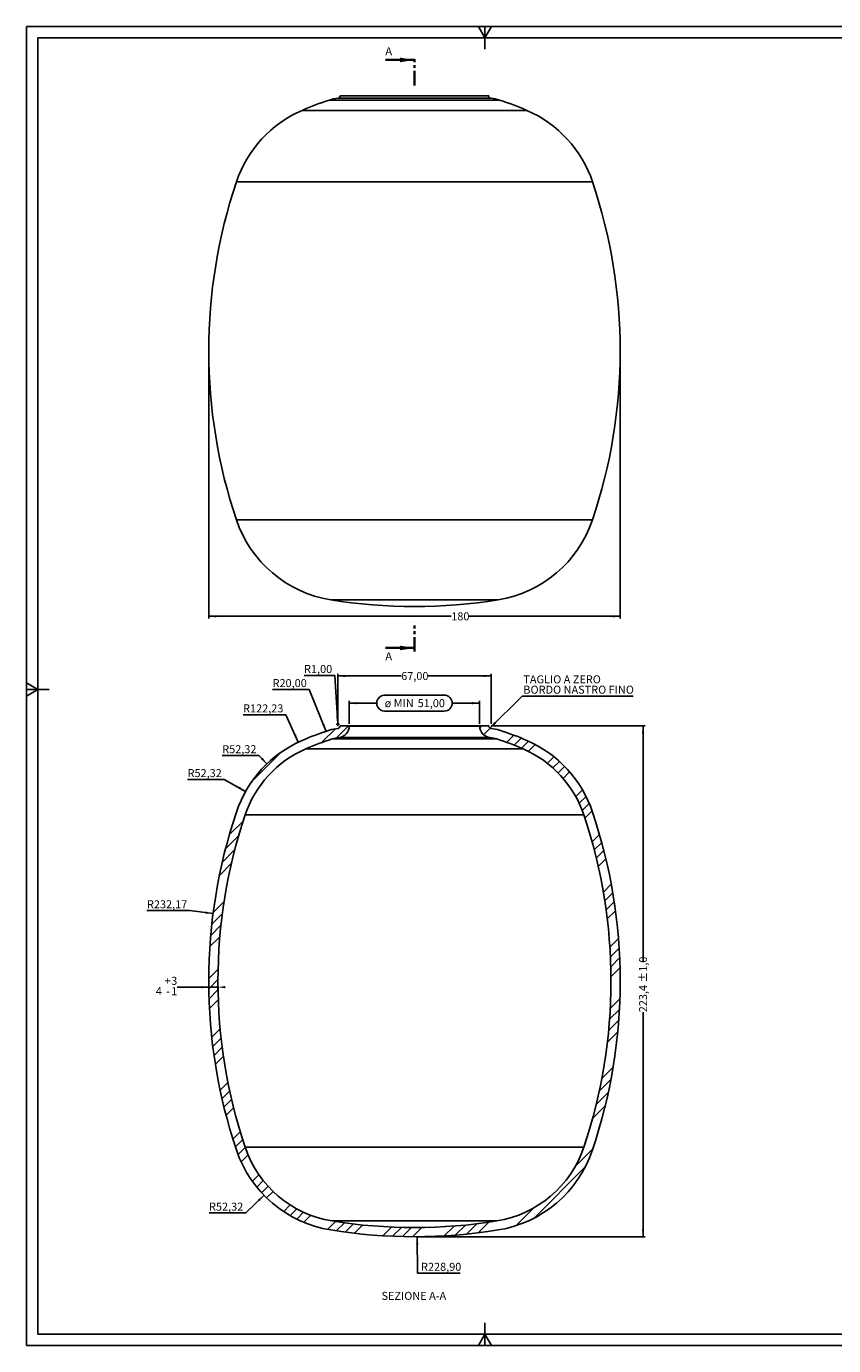
# Model space of a CAD drawing. Units: millimetres. Extents: x 10 to 831, y 10 to 587.
# Drawn here: x 10 to 363, y 10 to 587 of the extents above; entities that cross this region are included whole.
import ezdxf

# ---------------------------------------------------------------- set-up
doc = ezdxf.new("R2010")
doc.units = ezdxf.units.MM
doc.linetypes.add('PHANTOM', pattern=[12.699999999999998, 6.35, -1.27, 1.27, -1.27, 1.27, -1.27])
doc.layers.add('FORMAT', color=7, linetype='Continuous')
doc.styles.add('SLDTEXTSTYLE0', font='TXT', dxfattribs={"width": 0.75})
doc.styles.add('SLDTEXTSTYLE3', font='TXT', dxfattribs={"width": 0.7})
doc.dimstyles.new('SLDDIMSTYLE0', dxfattribs={"dimtxt": 3.5, "dimasz": 3.302, "dimexe": 0, "dimexo": 0.0625, "dimgap": 0.875, "dimtad": 0, "dimdec": 0, "dimrnd": 1e-09, "dimzin": 12, "dimdsep": 46, "dimtxsty": 'SLDTEXTSTYLE0', "dimsah": 1, "dimcen": 0.09, "dimadec": 0, "dimazin": 3, "dimtfac": 1, "dimtdec": 0, "dimtofl": 0, "dimtmove": 0, "dimatfit": 3, "dimfxl": 0, "dimfrac": 2, "dimtolj": 1, "dimtzin": 12, "dimarcsym": 0})
doc.dimstyles.new('SLDDIMSTYLE1', dxfattribs={"dimtxt": 3.5, "dimasz": 3.302, "dimexe": 0, "dimexo": 0.0625, "dimgap": 0.875, "dimtad": 0, "dimtih": 1, "dimtoh": 1, "dimrnd": 1e-09, "dimzin": 12, "dimdsep": 46, "dimtxsty": 'SLDTEXTSTYLE0', "dimsah": 1, "dimcen": 0, "dimadec": 0, "dimazin": 3, "dimtfac": 1, "dimtofl": 0, "dimtmove": 0, "dimatfit": 3, "dimfxl": 0, "dimfrac": 2, "dimtolj": 1, "dimtzin": 12, "dimarcsym": 0})
doc.dimstyles.new('SLDDIMSTYLE2', dxfattribs={"dimtxt": 3.5, "dimasz": 3.302, "dimexe": 0, "dimexo": 0.0625, "dimgap": 0.875, "dimtad": 0, "dimtih": 1, "dimtoh": 1, "dimrnd": 1e-09, "dimzin": 12, "dimdsep": 46, "dimtxsty": 'SLDTEXTSTYLE0', "dimsah": 1, "dimcen": 0, "dimadec": 0, "dimazin": 3, "dimtfac": 1, "dimtofl": 0, "dimtmove": 0, "dimatfit": 3, "dimfxl": 0, "dimfrac": 2, "dimtolj": 1, "dimtzin": 12, "dimarcsym": 0})
doc.dimstyles.new('SLDDIMSTYLE3', dxfattribs={"dimtxt": 3.5, "dimasz": 3.302, "dimexe": 0, "dimexo": 0.0625, "dimgap": 0.875, "dimtad": 0, "dimdec": 0, "dimrnd": 1e-09, "dimzin": 12, "dimdsep": 46, "dimtxsty": 'SLDTEXTSTYLE0', "dimsah": 1, "dimcen": 0.09, "dimadec": 0, "dimazin": 3, "dimtol": 1, "dimtp": 3, "dimtm": 1, "dimtfac": 1, "dimtdec": 0, "dimtmove": 0, "dimatfit": 0, "dimfxl": 0, "dimfrac": 2, "dimtolj": 1, "dimtzin": 12, "dimarcsym": 0})
doc.dimstyles.new('SLDDIMSTYLE4', dxfattribs={"dimtxt": 3.5, "dimasz": 3.302, "dimexe": 0, "dimexo": 0.0625, "dimgap": 0.875, "dimtad": 0, "dimrnd": 1e-09, "dimzin": 12, "dimdsep": 46, "dimtxsty": 'SLDTEXTSTYLE0', "dimsah": 1, "dimcen": 0.09, "dimadec": 0, "dimazin": 3, "dimtfac": 1, "dimtofl": 0, "dimtmove": 0, "dimatfit": 3, "dimfxl": 0, "dimfrac": 2, "dimtolj": 1, "dimtzin": 12, "dimarcsym": 0})
doc.dimstyles.new('SLDDIMSTYLE5', dxfattribs={"dimtxt": 3.5, "dimasz": 3.302, "dimexe": 0, "dimexo": 0.0625, "dimgap": 0.875, "dimtad": 0, "dimtih": 1, "dimtoh": 1, "dimrnd": 1e-09, "dimzin": 12, "dimdsep": 46, "dimtxsty": 'SLDTEXTSTYLE0', "dimsah": 1, "dimcen": 0, "dimadec": 0, "dimazin": 3, "dimtfac": 1, "dimtofl": 0, "dimtmove": 0, "dimatfit": 3, "dimfxl": 0, "dimfrac": 2, "dimtolj": 1, "dimtzin": 12, "dimarcsym": 0})
doc.dimstyles.new('SLDDIMSTYLE6', dxfattribs={"dimtxt": 3.5, "dimasz": 3.302, "dimexe": 0, "dimexo": 0.0625, "dimgap": 0.875, "dimtad": 0, "dimdec": 1, "dimrnd": 1e-09, "dimzin": 12, "dimdsep": 46, "dimtxsty": 'SLDTEXTSTYLE0', "dimsah": 1, "dimcen": 0.09, "dimadec": 0, "dimazin": 3, "dimtol": 1, "dimtp": 1, "dimtm": 1, "dimtfac": 1, "dimtdec": 1, "dimtofl": 0, "dimtmove": 0, "dimatfit": 3, "dimfxl": 0, "dimfrac": 2, "dimtolj": 1, "dimarcsym": 0})
doc.dimstyles.new('SLDDIMSTYLE7', dxfattribs={"dimtxt": 0.18, "dimasz": 3.302, "dimexe": 0, "dimexo": 0.0625, "dimgap": 0, "dimtad": 0, "dimtih": 1, "dimtoh": 1, "dimdec": 0, "dimrnd": 1e-09, "dimzin": 0, "dimdsep": 46, "dimtxsty": 'Standard', "dimsah": 1, "dimcen": 0.09, "dimadec": 0, "dimazin": 0, "dimtfac": 3.302, "dimtdec": 0, "dimtofl": 0, "dimtmove": 0, "dimatfit": 3, "dimfxl": 0, "dimfrac": 2, "dimtolj": 1, "dimtzin": 0, "dimarcsym": 0})

# ---------------------------------------------------------------- blocks, each defined once
blk = doc.blocks.new('_D')
at = {"layer": 'FORMAT'}
for p, q in [((89.7479895505377, 444.0812784981335), (89.74798955053771, 327.9916620143399)), ((269.5979895505379, 444.0812784981335), (269.5979895505379, 327.9916620143399)), ((89.74798955053771, 328.9916620143399), (195.7680054719019, 328.9916620143399)), ((269.5979895505379, 328.9916620143399), (203.5263388196397, 328.9916620143399))]:
    blk.add_line(p, q, dxfattribs=at)
for points in [[(89.74798955053771, 328.9916620143399), (93.0499895505377, 328.4836620143399), (93.0499895505377, 329.4996620143399)], [(269.5979895505379, 328.9916620143399), (266.2959895505379, 329.4996620143399), (266.2959895505379, 328.4836620143399)]]:
    blk.add_solid(points, dxfattribs=at)
at = {"layer": 'FORMAT', "insert": (195.7680054719019, 330.7252739333892), "char_height": 3.5, "attachment_point": 1, "style": 'SLDTEXTSTYLE0'}
blk.add_mtext('180', dxfattribs=at)
blk = doc.blocks.new('_D_1')
at = {"layer": 'FORMAT'}
for p, q in [((96.53843700960483, 257.6539824855672), (80.4794079579434, 257.6539824855672)), ((105.8447494951884, 252.4075699959094), (96.53843700960483, 257.6539824855672))]:
    blk.add_line(p, q, dxfattribs=at)
blk.add_solid([(105.8447494951884, 252.4075699959094), (103.2178139608115, 254.4716624594942), (102.7188698924219, 253.5866139768568)], dxfattribs=at)
at = {"layer": 'FORMAT', "insert": (80.47940795794334, 262.165719400146), "char_height": 3.5, "attachment_point": 1, "style": 'SLDTEXTSTYLE0'}
blk.add_mtext('R52,32', dxfattribs=at)
blk = doc.blocks.new('_D_2')
at = {"layer": 'FORMAT'}
for p, q in [((81.37302180093407, 200.2697995989186), (62.72788132291912, 200.2697995989186)), ((91.62810470577465, 198.9567123878426), (81.37302180093407, 200.2697995989186))]:
    blk.add_line(p, q, dxfattribs=at)
blk.add_solid([(91.62810470577465, 198.9567123878426), (88.41736322463184, 199.8799713662819), (88.28832544989366, 198.8721989452013)], dxfattribs=at)
at = {"layer": 'FORMAT', "insert": (62.72788132291907, 204.7815365134975), "char_height": 3.5, "attachment_point": 1, "style": 'SLDTEXTSTYLE0'}
blk.add_mtext('R232,17', dxfattribs=at)
blk = doc.blocks.new('_D_3')
at = {"layer": 'FORMAT'}
for p, q in [((113.896088845156, 75.76689500364711), (105.9194135170817, 68.0168980627116)), ((105.9194135170817, 68.0168980627116), (89.86038446542022, 68.0168980627116))]:
    blk.add_line(p, q, dxfattribs=at)
blk.add_solid([(113.896088845156, 75.76689500364711), (111.17381840004, 73.83027123439084), (111.8818103050242, 73.10157139050656)], dxfattribs=at)
at = {"layer": 'FORMAT', "insert": (89.86038446542022, 72.52863497729051), "char_height": 3.5, "attachment_point": 1, "style": 'SLDTEXTSTYLE0'}
blk.add_mtext('R52,32', dxfattribs=at)
blk = doc.blocks.new('_D_4')
at = {"layer": 'FORMAT'}
for p, q in [((180.8819326966092, 57.63417950540168), (180.9660452637137, 41.70861829235761)), ((180.9660452637137, 41.70861829235761), (199.6111857417287, 41.70861829235761))]:
    blk.add_line(p, q, dxfattribs=at)
blk.add_solid([(180.8819326966092, 57.63417950540168), (180.3913794073498, 54.32954254040887), (181.4073652367932, 54.33490857901267)], dxfattribs=at)
at = {"layer": 'FORMAT', "insert": (182.5535452637137, 46.22035520693656), "char_height": 3.5, "attachment_point": 1, "style": 'SLDTEXTSTYLE0'}
blk.add_mtext('R228,90', dxfattribs=at)
blk = doc.blocks.new('_D_5')
at = {"layer": 'FORMAT'}
for p, q in [((89.74798955053772, 168.4698027805985), (89.74798955053772, 165.7881263645899)), ((93.74798955053775, 168.4698027805985), (93.74798955053775, 165.7881263645899)), ((93.74798955053775, 166.7881263645899), (75.90392390948413, 166.7881263645899)), ((89.74798955053772, 166.7881263645899), (83.39798955053773, 166.7881263645899))]:
    blk.add_line(p, q, dxfattribs=at)
for points in [[(89.74798955053772, 166.7881263645899), (86.44598955053772, 167.29612636459), (86.44598955053772, 166.2801263645899)], [(93.74798955053775, 166.7881263645899), (97.04998955053776, 166.2801263645899), (97.04998955053776, 167.29612636459)]]:
    blk.add_solid(points, dxfattribs=at)
at = {"layer": 'FORMAT', "char_height": 3.5, "attachment_point": 1, "style": 'SLDTEXTSTYLE0'}
for s, insert in [('+', (70.48864588823787, 171.2998634537918)), ('3', (73.31781248313061, 171.2998634537918)), ('4', (66.60947921436896, 166.8276410999945)), ('-', (71.12788195472825, 166.7741689233346)), ('1', (73.31781248313058, 166.7741689233345))]:
    blk.add_mtext(s, dxfattribs=dict(at, insert=insert))
blk = doc.blocks.new('_D_6')
at = {"layer": 'FORMAT'}
for p, q in [((111.6871626942437, 268.1124718511284), (95.62813364258221, 268.1124718511284)), ((115.1920374535204, 264.4607782056862), (111.6871626942437, 268.1124718511284))]:
    blk.add_line(p, q, dxfattribs=at)
blk.add_solid([(115.1920374535204, 264.4607782056862), (113.2720547977555, 267.1948108685419), (112.5390499583198, 266.4912769991626)], dxfattribs=at)
at = {"layer": 'FORMAT', "insert": (95.62813364258216, 272.6242087657073), "char_height": 3.5, "attachment_point": 1, "style": 'SLDTEXTSTYLE0'}
blk.add_mtext('R52,32', dxfattribs=at)
blk = doc.blocks.new('_D_7')
at = {"layer": 'FORMAT'}
for p, q in [((123.4088104241856, 285.9612592055138), (104.7636699461707, 285.9612592055138)), ((128.8620806499405, 273.9403251700637), (123.4088104241856, 285.9612592055138))]:
    blk.add_line(p, q, dxfattribs=at)
blk.add_arc((179.358390154419, 162.6286203658162), 122.2300000000001, 114.0228948175677, 114.8700585222529, dxfattribs=at)
blk.add_solid([(128.8620806499405, 273.9403251700637), (127.9605632815102, 277.157238975937), (127.0353183164352, 276.7375036371777)], dxfattribs=at)
at = {"layer": 'FORMAT', "insert": (104.7636699461706, 290.4729961200928), "char_height": 3.5, "attachment_point": 1, "style": 'SLDTEXTSTYLE0'}
blk.add_mtext('R122,23', dxfattribs=at)
blk = doc.blocks.new('_D_8')
at = {"layer": 'FORMAT'}
for p, q in [((133.695731385186, 297.0333595992052), (117.6367023335244, 297.0333595992052)), ((141.0612510502953, 278.6550969572144), (133.695731385186, 297.0333595992052))]:
    blk.add_line(p, q, dxfattribs=at)
blk.add_arc((148.5014411285691, 260.090518545649), 20, 110.4304659480375, 114.7020073110947, dxfattribs=at)
blk.add_solid([(141.0612510502953, 278.6550969572144), (140.3044159600261, 281.9090896809519), (139.3613353767186, 281.5311280249757)], dxfattribs=at)
at = {"layer": 'FORMAT', "insert": (117.6367023335244, 301.5450965137841), "char_height": 3.5, "attachment_point": 1, "style": 'SLDTEXTSTYLE0'}
blk.add_mtext('R20,00', dxfattribs=at)
blk = doc.blocks.new('_D_9')
at = {"layer": 'FORMAT'}
for p, q in [((146.1729895505377, 281.9608278442922), (146.1729895505377, 303.8861827289135)), ((146.1729895505377, 302.8861827289135), (173.8632541939045, 302.8861827289135)), ((213.1729895505377, 302.8861827289135), (185.5007546811724, 302.8861827289135)), ((213.1729895505377, 281.9608278442922), (213.1729895505377, 303.8861827289135))]:
    blk.add_line(p, q, dxfattribs=at)
for points in [[(146.1729895505377, 302.8861827289135), (149.4749895505377, 302.3781827289135), (149.4749895505377, 303.3941827289135)], [(213.1729895505377, 302.8861827289135), (209.8709895505378, 303.3941827289135), (209.8709895505378, 302.3781827289135)]]:
    blk.add_solid(points, dxfattribs=at)
at = {"layer": 'FORMAT', "insert": (173.8632541939044, 304.6197946479628), "char_height": 3.5, "attachment_point": 1, "style": 'SLDTEXTSTYLE0'}
blk.add_mtext('67,00', dxfattribs=at)
blk = doc.blocks.new('_D_10')
at = {"layer": 'FORMAT'}
for p, q in [((144.8799338373608, 303.1698982700585), (131.4070162120528, 303.1698982700585)), ((146.1148660160428, 281.9591372425941), (144.8799338373608, 303.1698982700585)), ((146.1729895505377, 280.9608278442922), (146.1148660160428, 281.9591372425941))]:
    blk.add_line(p, q, dxfattribs=at)
blk.add_arc((146.1729895505377, 280.9608278442922), 1.000000000000084, 44.99999999995394, 138.3321111862284, dxfattribs=at)
blk.add_solid([(146.1148660160428, 281.9591372425941), (146.4300832794778, 285.2850816313102), (145.4158009308031, 285.2260281202634)], dxfattribs=at)
at = {"layer": 'FORMAT', "insert": (131.4070162120527, 307.6816351846375), "char_height": 3.5, "attachment_point": 1, "style": 'SLDTEXTSTYLE0'}
blk.add_mtext('R1,00', dxfattribs=at)
blk = doc.blocks.new('_D_11')
at = {"layer": 'FORMAT'}
for p, q in [((166.6492307206458, 294.5071838029465), (192.7145095189876, 294.5071838029465)), ((151.1729895505377, 282.0333595992049), (151.1729895505377, 292.018121554683)), ((151.1729895505377, 291.018121554683), (163.1601682977594, 291.018121554683)), ((208.1729895505377, 291.018121554683), (196.2035714762129, 291.018121554683)), ((208.1729895505377, 281.9608278442922), (208.1729895505377, 292.018121554683)), ((192.7145095189876, 287.5290588407582), (166.6492307206458, 287.5290588407582))]:
    blk.add_line(p, q, dxfattribs=at)
for centre, start, end in [((166.6492307206458, 291.0181213218523), 90, 270.0000000000008), ((192.7145095189876, 291.0181213218523), 270.0000000000008, 90)]:
    blk.add_arc(centre, 3.489062481094152, start, end, dxfattribs=at)
for points in [[(151.1729895505377, 291.018121554683), (154.4749895505377, 290.510121554683), (154.4749895505377, 291.526121554683)], [(208.1729895505377, 291.018121554683), (204.8709895505378, 291.526121554683), (204.8709895505378, 290.510121554683)]]:
    blk.add_solid(points, dxfattribs=at)
at = {"layer": 'FORMAT', "char_height": 3.5, "attachment_point": 1}
for s, insert, style in [('ø MIN', (166.6492307206458, 292.7517332409016), 'SLDTEXTSTYLE3'), ('51,00', (181.0770081003971, 292.7517332409016), 'SLDTEXTSTYLE0')]:
    blk.add_mtext(s, dxfattribs=dict(at, insert=insert, style=style))
blk = doc.blocks.new('_D_12')
at = {"layer": 'FORMAT'}
for p, q in [((213.1729895505377, 281.0333595992049), (280.5979895505376, 281.0333595992049)), ((279.5979895505376, 281.0333595992049), (279.5979895505376, 177.766946166994)), ((279.5979895505376, 57.63098694593705), (279.5979895505376, 155.8093065621871)), ((180.6729895505377, 57.63098694593705), (280.5979895505376, 57.63098694593705))]:
    blk.add_line(p, q, dxfattribs=at)
for points in [[(279.5979895505376, 281.0333595992049), (279.0899895505377, 277.7313595992048), (280.1059895505376, 277.7313595992048)], [(279.5979895505376, 57.63098694593705), (280.1059895505376, 60.93298694593705), (279.0899895505377, 60.93298694593705)]]:
    blk.add_solid(points, dxfattribs=at)
at = {"layer": 'FORMAT', "char_height": 3.5, "attachment_point": 1, "rotation": 90.00000000000041, "style": 'SLDTEXTSTYLE0'}
for s, insert in [('±1,0', (277.8643776314884, 168.7593070494548)), ('223,4', (277.8643776314884, 155.8093065621868))]:
    blk.add_mtext(s, dxfattribs=dict(at, insert=insert))
blk = doc.blocks.new('SW_NOTE_0_1')
at = {"layer": 'FORMAT', "color": 0}
blk.add_line((48.48002970797344, 0), (0, 0), dxfattribs=at)
at = {"layer": 'FORMAT', "color": 0, "char_height": 3.5, "attachment_point": 1, "style": 'SLDTEXTSTYLE0'}
for s, insert in [('TAGLIO A ZERO', (0.4718870894558358, 9.07004904089087)), ('BORDO NASTRO FINO', (0.4718870894558358, 4.544354510433612))]:
    blk.add_mtext(s, dxfattribs=dict(at, insert=insert))

msp = doc.modelspace()

# ---------------------------------------------------------------- hatches: boundary and pattern name
at = {"layer": 'FORMAT', "linetype": 'Continuous', "lineweight": 18}
h = msp.add_hatch(dxfattribs=at)
h.set_pattern_fill('ANSI34', color=256, angle=2.8e-322, style=0)
h.set_pattern_definition([(45, (0, 0), (-13.47038418160373, 13.47038418160373), []), (45, (4.49013, 2e-323), (-13.47038418160373, 13.47038418160373), []), (45, (8.98026, 4.4e-323), (-13.47038418160373, 13.47038418160373), []), (45, (13.4704, 6.4e-323), (-13.47038418160373, 13.47038418160373), [])])
edge = h.paths.add_edge_path(flags=0)
edge.add_arc((213.1729895505377, 280.9608278442922), 1, 180, 264.75912988241356, ccw=False)
edge.add_line((212.1729895505377, 280.9608278442922), (212.1729895505377, 281.0333595992049))
edge.add_line((212.1729895505377, 281.0333595992049), (208.1729895505377, 281.0333595992049))
edge.add_line((208.1729895505377, 281.0333595992049), (208.1729895505377, 280.9608278442922))
edge.add_arc((213.1729895505377, 280.9608278442922), 5, 180, 264.0840277176649)
edge.add_arc((210.8445379725064, 260.090518545649), 15.99999999999998, 72.43193927807289, 83.49332854848711, ccw=False)
edge.add_arc((179.9875889466565, 162.6286203658162), 118.23, 66.4458485451596, 72.43193927807312, ccw=False)
edge.add_arc((207.9247171929032, 226.7139148205721), 48.32000000000006, 18.559427054912305, 66.44584854515972, ccw=False)
edge.add_arc((37.42798955053777, 169.4698027805985), 228.1700000000001, -18.55942705491401, 18.559427054912305, ccw=False)
edge.add_arc((207.9247171929032, 112.225690740625), 48.32000000000001, 279.2065437271956, 341.44057294508684, ccw=False)
edge.add_arc((179.6729895505377, 286.5309869459371), 224.8999999999999, 260.7934562728042, 279.2065437271958, ccw=False)
edge.add_arc((151.4212619081723, 112.225690740625), 48.32000000000001, 198.5594270549131, 260.7934562728044, ccw=False)
edge.add_arc((321.9179895505378, 169.4698027805985), 228.1700000000001, 161.4405729450861, 198.5594270549131, ccw=False)
edge.add_arc((151.4212619081723, 226.7139148205721), 48.32000000000006, 113.55415145483869, 161.4405729450861, ccw=False)
edge.add_arc((179.358390154419, 162.6286203658162), 118.23, 107.56806072192529, 113.5541514548388, ccw=False)
edge.add_arc((148.5014411285691, 260.090518545649), 15.99999999999998, 96.5066714515113, 107.56806072192529, ccw=False)
edge.add_arc((146.1729895505377, 280.9608278442922), 5, 275.9159722823367, 360.0000000000008)
edge.add_line((151.1729895505377, 280.9608278442922), (151.1729895505377, 281.0333595992049))
edge.add_line((151.1729895505377, 281.0333595992049), (147.1729895505377, 281.0333595992049))
edge.add_line((147.1729895505377, 281.0333595992049), (147.1729895505377, 280.9608278442922))
edge.add_arc((146.1729895505377, 280.9608278442922), 1, 275.2408701175881, 360, ccw=False)
edge.add_arc((148.5014411285691, 260.090518545649), 19.99999999999998, 96.42228416317118, 107.568060721926)
edge.add_arc((179.358390154419, 162.6286203658162), 122.23, 107.5680607219261, 113.5541514548396)
edge.add_arc((151.4212619081723, 226.7139148205721), 52.32000000000006, 113.5541514548396, 161.4405729450869)
edge.add_arc((321.9179895505378, 169.4698027805985), 232.1700000000001, 161.4405729450869, 198.5594270549139)
edge.add_arc((151.4212619081723, 112.225690740625), 52.32000000000001, 198.5594270549139, 260.7934562728051)
edge.add_arc((179.6729895505377, 286.5309869459371), 228.8999999999999, 260.7934562728049, 279.2065437271967)
edge.add_arc((207.9247171929032, 112.225690740625), 52.32000000000001, 279.2065437271964, 341.4405729450877)
edge.add_arc((37.42798955053777, 169.4698027805985), 232.1700000000001, 341.4405729450877, 378.5594270549139)
edge.add_arc((207.9247171929032, 226.7139148205721), 52.32000000000006, 18.55942705491308, 66.44584854516042)
edge.add_arc((179.9875889466565, 162.6286203658162), 122.23, 66.4458485451604, 72.43193927807388)
edge.add_arc((210.8445379725064, 260.090518545649), 19.99999999999998, 72.43193927807391, 83.57771583682874)

# ---------------------------------------------------------------- linework, layer by layer
at = {"color": 7, "linetype": 'Continuous', "lineweight": 35}
for p, q in [((166.9729895505378, 572.3334092616354), (179.6729895505378, 572.3334092616354)), ((166.9729895505378, 315.1458631008875), (179.6729895505378, 315.1458631008875))]:
    msp.add_line(p, q, dxfattribs=at)
at = {"color": 7, "linetype": 'PHANTOM', "lineweight": 35}
for p, q in [((179.6729895505378, 561.2209092616355), (179.6729895505378, 573.9209092616354)), ((179.6729895505378, 313.5583631008875), (179.6729895505378, 326.2647131008875))]:
    msp.add_line(p, q, dxfattribs=at)
at = {"color": 8, "linetype": 'Continuous', "lineweight": 25}
for p, q in [((142.4646712907818, 554.7691757519511), (216.8813078102937, 554.7691757519511)), ((147.1729895505377, 556.5723035618272), (212.1729895505377, 556.5723035618273)), ((130.5133724811429, 550.2862345643241), (228.8326066199327, 550.2862345643241)), ((101.8222138667568, 518.9782231315539), (257.5237652343188, 518.978223131554)), ((101.8222138667568, 371.1843338647132), (257.5237652343188, 371.1843338647132)), ((143.0503796437678, 336.1911527676972), (216.2955994573078, 336.1911527676972))]:
    msp.add_line(p, q, dxfattribs=at)
at = {"color": 7, "linetype": 'Continuous', "lineweight": 25}
for p, q in [((146.2643324900193, 555.57648406643), (213.0816466110562, 555.57648406643)), ((147.1729895505377, 556.6448353167399), (147.1729895505377, 556.5723035618272)), ((147.1729895505377, 556.6448353167399), (212.1729895505378, 556.6448353167399)), ((212.1729895505377, 556.5723035618273), (212.1729895505377, 556.6448353167399)), ((147.1729895505377, 280.9608278442922), (147.1729895505377, 281.0333595992049)), ((151.1729895505377, 281.0333595992049), (147.1729895505377, 281.0333595992049)), ((151.1729895505377, 280.9608278442922), (151.1729895505377, 281.0333595992049)), ((208.1729895505377, 281.0333595992049), (151.1729895505377, 281.0333595992049)), ((208.1729895505377, 280.9608278442922), (151.1729895505377, 280.9608278442922)), ((208.1729895505377, 281.0333595992049), (208.1729895505377, 280.9608278442922)), ((212.1729895505377, 281.0333595992049), (208.1729895505377, 281.0333595992049)), ((212.1729895505377, 281.0333595992049), (212.1729895505377, 280.9608278442922)), ((215.6739538427363, 275.3442637366626), (143.6720252583393, 275.3442637366626)), ((212.6576404254606, 275.9874572287758), (146.6883386756149, 275.9874572287758)), ((227.2341441255114, 271.0080276521242), (132.1118349755641, 271.0080276521242)), ((253.7317890843634, 242.0935950750704), (105.6141900167121, 242.0935950750704)), ((253.7317890843633, 96.84601048612662), (105.6141900167121, 96.84601048612662)), ((215.6556237490197, 64.52814904484578), (143.6903553520558, 64.52814904484578))]:
    msp.add_line(p, q, dxfattribs=at)
for centre, radius, start, end in [((179.3583901544191, 438.2400960833513), 122.23, 107.5680607219261, 113.5541514548396), ((148.5014411285691, 535.7019942631841), 19.99999999999995, 96.422284163122, 107.5680607219261), ((146.1729895505377, 556.5723035618272), 1.00000000000005, 275.2408701185749, 3.696364172741571e-31), ((213.1729895505377, 556.5723035618273), 1.000000000000161, 180, 264.7591298814289), ((210.8445379725064, 535.7019942631841), 19.99999999999995, 72.43193927807386, 83.57771583687801), ((179.9875889466565, 438.2400960833513), 122.23, 66.44584854516043, 72.43193927807388), ((151.4212619081723, 502.3253905381071), 52.32000000000005, 113.5541514548396, 161.4405729450869), ((207.9247171929032, 502.3253905381071), 52.32000000000011, 18.55942705491316, 66.44584854516039), ((321.9179895505378, 445.0812784981336), 232.1700000000001, 161.4405729450869, 198.5594270549139), ((37.4279895505378, 445.0812784981335), 232.1700000000001, 341.4405729450877, 18.55942705491314), ((151.4212619081723, 387.83716645816), 52.32000000000002, 198.559427054914, 260.7934562728049), ((207.9247171929032, 387.83716645816), 52.32000000000004, 279.2065437271968, 341.4405729450877), ((179.6729895505377, 562.1424626634721), 228.9, 260.793456272805, 279.2065437271967), ((179.358390154419, 162.6286203658162), 122.23, 107.5680607219261, 113.5541514548396), ((148.5014411285691, 260.090518545649), 20.00000000000188, 96.42228416317118, 107.5680607219259), ((146.1729895505377, 280.9608278442922), 1.000000000001608, 275.2408701175873, 0), ((146.1729895505377, 280.9608278442922), 4.999999999999972, 275.9159722823364, 6.51377598763732e-13), ((213.1729895505377, 280.9608278442922), 5, 180, 264.0840277176649), ((213.1729895505377, 280.9608278442922), 1.000000000001608, 180, 264.7591298824144), ((210.8445379725064, 260.090518545649), 20.00000000000188, 72.43193927807398, 83.57771583682874), ((179.9875889466565, 162.6286203658162), 122.23, 66.44584854516042, 72.4319392780739), ((151.4212619081723, 226.7139148205721), 52.32000000000009, 113.5541514548396, 161.4405729450869), ((179.358390154419, 162.6286203658162), 118.23, 107.5680607219261, 113.5541514548396), ((148.5014411285691, 260.090518545649), 15.99999999999999, 96.50667145151209, 107.568060721926), ((210.8445379725064, 260.090518545649), 15.99999999999999, 72.43193927807381, 83.49332854848791), ((179.9875889466565, 162.6286203658162), 118.23, 66.44584854516043, 72.43193927807387), ((207.9247171929032, 226.7139148205721), 52.32000000000009, 18.5594270549131, 66.44584854516044), ((151.4212619081723, 226.7139148205721), 48.32000000000009, 113.5541514548396, 161.4405729450869), ((207.9247171929032, 226.7139148205721), 48.32000000000006, 18.55942705491311, 66.44584854516047), ((321.9179895505378, 169.4698027805985), 232.1700000000001, 161.4405729450869, 198.5594270549139), ((37.42798955053777, 169.4698027805985), 232.17, 341.4405729450877, 18.55942705491311), ((321.9179895505378, 169.4698027805985), 228.1700000000001, 161.4405729450869, 198.5594270549139), ((37.42798955053777, 169.4698027805985), 228.17, 341.4405729450877, 18.55942705491311), ((151.4212619081723, 112.225690740625), 52.32000000000007, 198.5594270549139, 260.7934562728051), ((151.4212619081723, 112.225690740625), 48.32000000000005, 198.559427054914, 260.7934562728053), ((207.9247171929032, 112.225690740625), 48.32000000000002, 279.2065437271964, 341.4405729450877), ((207.9247171929032, 112.225690740625), 52.32000000000009, 279.2065437271964, 341.4405729450877), ((179.6729895505377, 286.5309869459371), 224.8999999999999, 260.793456272805, 279.2065437271967), ((179.6729895505377, 286.5309869459371), 228.9, 260.7934562728049, 279.2065437271967)]:
    msp.add_arc(centre, radius, start, end, dxfattribs=at)
at = {"color": 7, "linetype": 'Continuous', "lineweight": 35}
for points in [[(179.6729895505378, 572.3334092616354), (173.3229895505378, 573.3494092616354), (173.3229895505378, 571.3174092616355)], [(179.6729895505378, 315.1458631008875), (173.3229895505378, 316.1618631008876), (173.3229895505378, 314.1298631008875)]]:
    msp.add_solid(points, dxfattribs=at)
at = {"layer": 'FORMAT'}
for p, q in [((831.0129539212875, 587.00923100398), (10.01295392128748, 587.00923100398)), ((10.01295392128748, 587.00923100398), (10.01295392128748, 10.00923100397995)), ((207.6262025753394, 587.00923100398), (210.5129539212876, 582.00923100398)), ((210.5129539212876, 582.00923100398), (213.3997052672357, 587.00923100398)), ((210.5129539212876, 582.00923100398), (210.5129539212876, 587.00923100398)), ((826.0129539212875, 582.00923100398), (15.01295392128748, 582.00923100398)), ((15.01295392128748, 582.00923100398), (15.01295392128748, 15.00923100397995)), ((210.5129539212876, 582.00923100398), (210.5129539212876, 577.00923100398)), ((15.01295392128748, 297.0092310039799), (10.01295392128748, 299.8959823499281)), ((10.01295392128748, 294.1224796580318), (15.01295392128748, 297.0092310039799)), ((15.01295392128748, 297.0092310039799), (10.01295392128748, 297.0092310039799)), ((15.01295392128748, 297.0092310039799), (20.01295392128748, 297.0092310039799)), ((210.5129539212875, 15.00923100397995), (210.5129539212875, 20.00923100397995)), ((15.01295392128748, 15.00923100397995), (826.0129539212875, 15.00923100397995)), ((210.5129539212875, 15.00923100397995), (207.6262025753393, 10.00923100397995)), ((213.3997052672356, 10.00923100397995), (210.5129539212875, 15.00923100397995)), ((210.5129539212875, 15.00923100397995), (210.5129539212875, 10.00923100397995)), ((10.01295392128748, 10.00923100397995), (831.0129539212875, 10.00923100397995))]:
    msp.add_line(p, q, dxfattribs=at)

# ---------------------------------------------------------------- block references
msp.add_blockref('SW_NOTE_0_1', (226.8058252427197, 294.1039507449128), dxfattribs=at)

# ---------------------------------------------------------------- texts
at = {"color": 7, "linetype": 'Continuous', "char_height": 3.5, "attachment_point": 1, "style": 'SLDTEXTSTYLE0'}
for insert in [(166.9729895505378, 577.8946281453979), (166.9729895505378, 313.2939772125947)]:
    msp.add_mtext('A', dxfattribs=dict(at, insert=insert))
at = {"layer": 'FORMAT', "insert": (179.4056291911073, 33.52815750505967), "char_height": 3.5, "attachment_point": 2, "style": 'SLDTEXTSTYLE0'}
msp.add_mtext('SEZIONE A-A', dxfattribs=at)

# ---------------------------------------------------------------- dimensions: what is measured, and where the dimension line sits
at = {"layer": 'FORMAT'}
for base, p1, p2, dimstyle, picture, middle in [((269.5979895505379, 328.9916620143399), (89.7479895505377, 445.0812784981335), (269.5979895505379, 445.0812784981335), 'SLDDIMSTYLE0', '_D', (199.6471721457708, 328.9916620143399)), ((213.1729895505377, 302.8861827289135), (146.1729895505377, 280.9608278442922), (213.1729895505377, 280.9608278442922), 'SLDDIMSTYLE4', '_D_9', (179.6820044375385, 302.8861827289135)), ((93.74798955053775, 166.7881263645899), (89.74798955053772, 169.4698027805985), (93.74798955053775, 169.4698027805985), 'SLDDIMSTYLE3', '_D_5', (71.25670156192666, 166.7881263645899))]:
    dim = msp.add_linear_dim(base=base, p1=p1, p2=p2, dimstyle=dimstyle, dxfattribs=at)
    dim.commit()
    dim.dimension.update_dxf_attribs({"geometry": picture, "text_midpoint": middle, "dimtype": 160})
for center, mpoint, dimstyle, picture, middle in [((146.1729895505377, 280.9608278442922), (146.1148660160428, 281.9591372425941), 'SLDDIMSTYLE5', '_D_10', (137.3497250247068, 305.9480232655882)), ((148.5014411285691, 260.090518545649), (141.0612510502953, 278.6550969572144), 'SLDDIMSTYLE1', '_D_8', (124.8724668593553, 299.8114845947348)), ((179.358390154419, 162.6286203658162), (128.8620806499405, 273.9403251700637), 'SLDDIMSTYLE1', '_D_7', (113.2924901851782, 288.7393842010435)), ((179.6729895505377, 286.5309869459371), (180.8819326966092, 57.63417950540168), 'SLDDIMSTYLE2', '_D_4', (191.0823655027212, 44.48674328788721)), ((151.4212619081723, 226.7139148205721), (115.1920374535204, 264.4607782056862), 'SLDDIMSTYLE1', '_D_6', (102.863898168413, 270.8905968466581)), ((151.4212619081723, 226.7139148205721), (105.8447494951884, 252.4075699959094), 'SLDDIMSTYLE1', '_D_1', (87.71517248377418, 260.4321074810968)), ((321.9179895505378, 169.4698027805985), (91.62810470577465, 198.9567123878426), 'SLDDIMSTYLE1', '_D_2', (71.25670156192665, 203.0479245944482)), ((151.4212619081723, 112.225690740625), (113.896088845156, 75.76689500364711), 'SLDDIMSTYLE1', '_D_3', (97.09614899125097, 70.79502305824126))]:
    dim = msp.add_radius_dim(center=center, mpoint=mpoint, dimstyle=dimstyle, dxfattribs=at)
    dim.commit()
    dim.dimension.update_dxf_attribs({"geometry": picture, "text_midpoint": middle, "dimtype": 164})
dim = msp.add_linear_dim(base=(208.1729895505377, 291.018121554683), p1=(151.1729895505377, 281.0333595992049), p2=(208.1729895505377, 280.9608278442922), text='ø MIN <>', dimstyle='SLDDIMSTYLE4', dxfattribs=at)
dim.commit()
dim.dimension.update_dxf_attribs({"geometry": '_D_11', "text_midpoint": (179.6818698869862, 291.018121554683), "dimtype": 160})
dim = msp.add_linear_dim(base=(279.5979895505377, 57.63098694593705), p1=(212.1729895505377, 281.0333595992049), p2=(179.6729895505377, 57.63098694593705), angle=90.0000000000002, dimstyle='SLDDIMSTYLE6', dxfattribs=at)
dim.commit()
dim.dimension.update_dxf_attribs({"geometry": '_D_12', "text_midpoint": (279.5979895505377, 166.7881263645902), "dimtype": 160})

# ---------------------------------------------------------------- leaders
msp.add_leader([(212.6542874972658, 280.1058727694891), (226.8058252427197, 294.1039507449128)], dimstyle='SLDDIMSTYLE7', dxfattribs=at)

doc.saveas('drawing.dxf')
